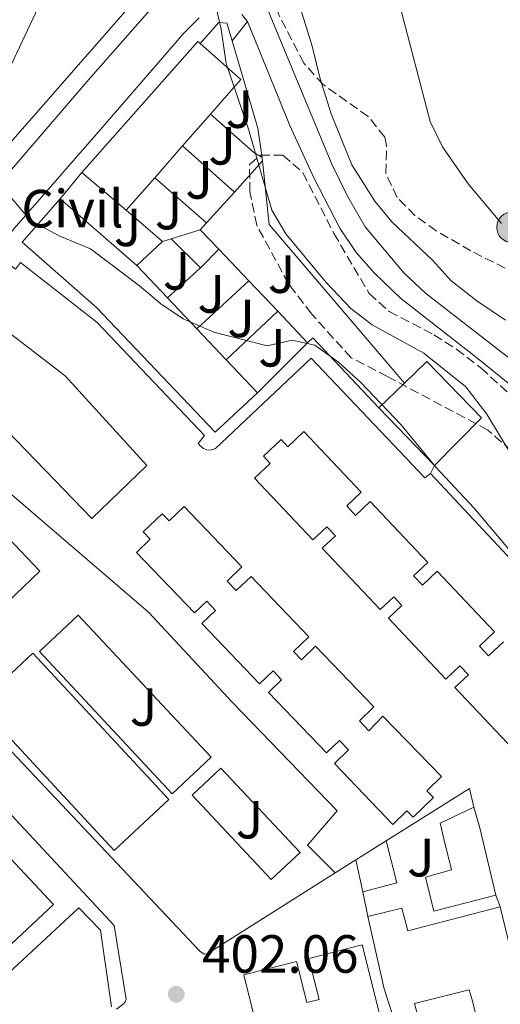
# Model space of a CAD drawing. Units: metres. Extents: x 638472 to 641938, y 4713621 to 4716002.
# Drawn here: x 640962 to 641052, y 4715422 to 4715605 of the extents above; entities that cross this region are included whole.
import ezdxf
from ezdxf.enums import TextEntityAlignment as Align

# ---------------------------------------------------------------- set-up
doc = ezdxf.new("R2010")
doc.units = ezdxf.units.M
doc.header["$MEASUREMENT"] = 0
doc.linetypes.add('DGN Style 3', pattern=[2.435890702152634, 1.739921930109024, -0.6959687720436097])
for name, color, linetype, lineweight in [('Canal de obra', 4, 'Continuous', 13), ('construcción   en construcción', 1, 'Continuous', 0), ('Cota de punto acotado terreno', 7, 'Continuous', 0), ('Curva de nivel intermedia', 30, 'Continuous', 0), ('destino de construcciones', 7, 'Continuous', 0), ('Edificio', 1, 'Continuous', 13), ('Línea  de muro-pared o tapia', 1, 'Continuous', 13), ('Línea de asfalto', 7, 'Continuous', 13), ('Línea de bordillo', 7, 'Continuous', 13), ('Línea de pavimento', 1, 'Continuous', 0), ('Poste tendido eléctrico', 7, 'Continuous', 0), ('Punto acotado terreno (símbolo)', 7, 'Continuous', 0), ('Zona ajardinada', 92, 'Continuous', 0), ('Zona arbolada', 92, 'DGN Style 3', 0)]:
    doc.layers.add(name, color=color, linetype=linetype, lineweight=lineweight)
doc.styles.add('Style-Arial', font='arial.ttf')

# ---------------------------------------------------------------- blocks, each defined once
blk = doc.blocks.new('5PATER')
at = {"layer": 'Canal de obra', "linetype": 'Continuous', "lineweight": 0}
h = blk.add_hatch(color=51, dxfattribs=at)
edge = h.paths.add_edge_path()
edge.add_ellipse((0, 0), major_axis=(-0.1095731443231308, -0.1110710700762829), ratio=0.9994222409660317, start_angle=0, end_angle=360)
blk = doc.blocks.new('5PELE')
at = {"layer": 'construcción   en construcción', "linetype": 'Continuous', "lineweight": 0}
h = blk.add_hatch(color=9, dxfattribs=at)
edge = h.paths.add_edge_path()
edge.add_arc((-2.000000476837158e-05, 0), 0.2850000000000001, 0, 360)
at = {"layer": 'construcción   en construcción', "color": 252, "linetype": 'Continuous', "lineweight": 0}
blk.add_circle((-2.000000476837158e-05, 0), 0.2850000000000001, dxfattribs=at)

msp = doc.modelspace()

# ---------------------------------------------------------------- linework, layer by layer
at = {"layer": 'Curva de nivel intermedia', "color": 30, "linetype": 'Continuous', "lineweight": 0, "flags": 128}
for points, elevation in [([(640978.9299999994, 4715699.199999999), (640980.4500000015, 4715693.099999999), (640982.5800000017, 4715688.59), (640985.74, 4715683.26), (640991.3500000002, 4715674.810000001), (641001.0399999997, 4715667.550000001), (641004.7800000014, 4715664.23), (641008.3200000019, 4715658.99), (641017.380000001, 4715642.949999998), (641020.6, 4715639.119999999), (641028.6799999999, 4715631.739999999), (641028.9600000017, 4715630.670000001), (641026.74, 4715626.600000001), (641027.7200000011, 4715624.66), (641033.0800000011, 4715607.489999999), (641038.7000000003, 4715585.909999999), (641041.0100000014, 4715581.199999999), (641045.8200000017, 4715574.279999999), (641051.9900000007, 4715566.91)], 420.0000000000001), ([(641013.6100000005, 4715610.23), (641016.7799999998, 4715599.900000001), (641018.2300000006, 4715593.810000001), (641020.2800000003, 4715587.310000001), (641024.1300000015, 4715577.789999999), (641028.4299999997, 4715571.080000001), (641031.5700000002, 4715567.199999998), (641039.200000001, 4715560.01), (641042.5800000007, 4715556.319999999), (641047.4100000008, 4715552.529999998), (641052.7300000006, 4715548.92)], 415), ([(640965.7999999998, 4715607.109999999), (640960.3100000003, 4715595.520000001), (640954.6500000008, 4715587.42), (640953.0100000001, 4715583.98), (640954.2599999997, 4715579.319999999), (640964.3600000005, 4715567.48), (640969.85, 4715564.539999999), (640975.5099999995, 4715562.199999998), (640984.6400000001, 4715555.32), (640988.63, 4715551.949999999), (640992.7600000006, 4715549.140000001), (640998.4800000006, 4715546.689999998), (641008.3900000012, 4715544.109999998), (641013.0500000016, 4715545.17), (641017.2600000005, 4715544.27), (641021.6799999994, 4715541.06), (641025.8500000002, 4715537.300000001), (641033.3100000012, 4715529.430000001), (641039.7599999999, 4715521.560000001), (641046.860000001, 4715513.999999999), (641054.9900000002, 4715504.329999999)], 405.0000000000001), ([(640998.6300000001, 4715608.07), (640999.8100000004, 4715603.079999999), (641000.7800000005, 4715596.699999998), (641004.9199999999, 4715584.480000001), (641009.2699999998, 4715569.390000001), (641011.8400000001, 4715564.970000001), (641019.4000000019, 4715555.890000001), (641023.9700000006, 4715551.09), (641027.9400000002, 4715548.029999999), (641037.5500000014, 4715542.759999999), (641045.35, 4715536.520000001), (641049.2500000005, 4715531.390000001), (641053.7800000011, 4715523.920000001)], 410.0000000000001)]:
    msp.add_lwpolyline(points, dxfattribs=dict(at, elevation=elevation))
at = {"layer": 'Edificio', "color": 51, "linetype": 'Continuous', "lineweight": 13, "extrusion": (-0.04720679004662943, -0.05310763902755681, 0.9974723543288867), "elevation": -280279.2045264569, "flags": 128}
msp.add_lwpolyline([(-2653788.515365454, 3940350.028499316), (-2653788.618341781, 3940382.678973981), (-2653788.016262053, 3940382.678973981)], dxfattribs=at)
at = {"layer": 'Edificio', "color": 51, "linetype": 'Continuous', "lineweight": 13, "extrusion": (-0.05265433630293775, -0.05950176118674601, 0.9968385332059413), "elevation": -313923.4479202242, "flags": 128}
msp.add_lwpolyline([(-2645007.304303676, 3943748.388719837), (-2644997.209270243, 3943748.388719837), (-2644997.17756158, 3943739.830309088)], dxfattribs=at)
at = {"layer": 'Edificio', "color": 51, "linetype": 'Continuous', "lineweight": 13, "extrusion": (-0.05316402598756616, -0.06048297411363256, 0.9967524247189786), "elevation": -318877.1888535211, "flags": 128}
msp.add_lwpolyline([(-2631788.680021653, 3952169.977590533), (-2631788.680021653, 3952162.029949374)], dxfattribs=at)
at = {"layer": 'Edificio', "color": 51, "linetype": 'Continuous', "lineweight": 13, "extrusion": (-0.05277121519707018, -0.06010621035185111, 0.9967960886378737), "elevation": -316848.7217735703, "flags": 128}
msp.add_lwpolyline([(-2629493.24851741, 3953852.699879779), (-2629493.24851741, 3953844.823376747)], dxfattribs=at)
at = {"layer": 'Edificio', "color": 51, "linetype": 'Continuous', "lineweight": 13, "extrusion": (0.01909836987182903, -0.0161744396111531, 0.9996867708294954), "elevation": -63617.08729850588, "flags": 128}
msp.add_lwpolyline([(4012724.433857041, 2557625.571343495), (4012724.433857041, 2557636.359610268)], dxfattribs=at)
at = {"layer": 'Edificio', "color": 51, "linetype": 'Continuous', "lineweight": 13, "extrusion": (-0.05246276842849841, -0.0596887723840057, 0.9968374533393638), "elevation": -314682.5339241105, "flags": 128}
msp.add_lwpolyline([(-2631670.218320632, 3952569.228828081), (-2631670.218320632, 3952561.175226402)], dxfattribs=at)
at = {"layer": 'Edificio', "color": 1, "linetype": 'Continuous', "lineweight": 13, "flags": 128}
for points, elevation in [([(641006.6100000005, 4715535.4), (640998.7000000002, 4715528.039999999), (640976.6200000001, 4715551.289999999), (640962.8300000001, 4715563.449999999), (640969.8899999997, 4715571.5), (640984.1200000001, 4715559.09), (640989.8300000001, 4715553.07), (640995.3099999997, 4715547.300000001), (641000.79, 4715541.529999999), (641006.6100000005, 4715535.4)], 411.320000000007), ([(640986.0300000003, 4715521.83), (640975.7999999998, 4715512.01), (640960.0800000001, 4715528.220000001), (640944.0099999999, 4715540.970000001), (640952.5499999998, 4715552.57), (640970.8099999997, 4715538.560000001), (640986.0300000003, 4715521.83)], 416.7899999999936), ([(640990.0999999996, 4715459.66), (640979.9000000004, 4715450.199999999), (640954.6100000005, 4715477.449999999), (640964.7999999998, 4715486.91), (640990.0999999996, 4715459.66)], 415.5), ([(640968.6500000004, 4715440.15), (640959.75, 4715431.800000001), (640934.8700000001, 4715458.32), (640943.7699999996, 4715466.67), (640968.6500000004, 4715440.15)], 412.0200000000041), ([(641026.0899999999, 4715432.609999999), (641031.0300000003, 4715412.84), (641021.0599999997, 4715410.34), (641019.3300000001, 4715417.26), (641016.9299999997, 4715416.66), (641018.6399999997, 4715409.82), (641008.9500000002, 4715407.4), (641004.0300000003, 4715427.07), (641013.8499999996, 4715429.529999999), (641015.7699999996, 4715421.880000001), (641018.04, 4715422.449999999), (641016.1200000001, 4715430.119999999), (641026.0899999999, 4715432.609999999)], 415.300000000003)]:
    msp.add_lwpolyline(points, close=True, dxfattribs=dict(at, elevation=elevation))
at = {"layer": 'Edificio', "color": 51, "linetype": 'Continuous', "lineweight": 13, "flags": 128}
for points, elevation in [([(641006.6100000005, 4715535.4), (640998.7000000002, 4715528.039999999), (640976.6200000001, 4715551.289999999), (640962.8300000001, 4715563.449999999), (640969.8899999997, 4715571.5)], 411.320000000007), ([(640969.8899999997, 4715571.5), (640984.1200000001, 4715559.09)], 411.320000000007), ([(640996.0099999999, 4715558.640000001), (640990.5599999997, 4715564.039999999)], 408.6399999999995), ([(640984.1200000001, 4715559.09), (640989.8300000001, 4715553.07)], 411.320000000007), ([(640975.7999999998, 4715512.01), (640960.0800000001, 4715528.220000001), (640944.0099999999, 4715540.970000001), (640952.5499999998, 4715552.57), (640970.8099999997, 4715538.560000001), (640986.0300000003, 4715521.83), (640975.7999999998, 4715512.01)], 416.7899999999936), ([(640989.8300000001, 4715553.07), (640995.3099999997, 4715547.300000001)], 411.320000000007), ([(640995.3099999997, 4715547.300000001), (641000.79, 4715541.529999999)], 411.320000000007), ([(641000.79, 4715541.529999999), (641006.6100000005, 4715535.4)], 411.320000000007), ([(640979.9000000004, 4715450.199999999), (640954.6100000005, 4715477.449999999), (640964.7999999998, 4715486.91), (640990.0999999996, 4715459.66), (640979.9000000004, 4715450.199999999)], 415.5), ([(640934.8700000001, 4715458.32), (640943.7699999996, 4715466.67), (640968.6500000004, 4715440.15), (640959.75, 4715431.800000001)], 412.0200000000041), ([(641021.0599999997, 4715410.34), (641019.3300000001, 4715417.26), (641016.9299999997, 4715416.66), (641018.6399999997, 4715409.82), (641008.9500000002, 4715407.4), (641004.0300000003, 4715427.07), (641013.8499999996, 4715429.529999999), (641015.7699999996, 4715421.880000001), (641018.04, 4715422.449999999), (641016.1200000001, 4715430.119999999), (641026.0899999999, 4715432.609999999), (641031.0300000003, 4715412.84), (641021.0599999997, 4715410.34)], 415.300000000003)]:
    msp.add_lwpolyline(points, dxfattribs=dict(at, elevation=elevation))
at = {"layer": 'Edificio', "color": 51, "linetype": 'Continuous', "lineweight": 13, "extrusion": (-0.2001518086355611, -0.06287296595753483, 0.9777454902231033), "elevation": -424377.3713426917, "flags": 128}
msp.add_lwpolyline([(-4306726.087350383, 1979754.412942374), (-4306726.087350383, 1979760.180489514)], dxfattribs=at)
at = {"layer": 'Edificio', "color": 51, "linetype": 'Continuous', "lineweight": 13, "extrusion": (-0.004175784063135199, 0.004320191581406159, 0.9999819492231637), "elevation": 18105.32933941615, "flags": 128}
msp.add_lwpolyline([(640992.0627539972, 4715531.517184446), (640995.5328490174, 4715527.927150943)], dxfattribs=at)
at = {"layer": 'Edificio', "color": 51, "linetype": 'Continuous', "lineweight": 13, "extrusion": (-0.1716139083024123, -0.1766613761738389, 0.9691952458847167), "elevation": -942664.8573079101, "flags": 128}
msp.add_lwpolyline([(-2825960.532684553, 3711163.798908536), (-2825960.532684553, 3711158.764268529)], dxfattribs=at)
at = {"layer": 'Edificio', "color": 51, "linetype": 'Continuous', "lineweight": 13, "extrusion": (-0.0366528666870778, -0.03557710120548654, 0.9986945665384558), "elevation": -190853.2781673788, "flags": 128}
msp.add_lwpolyline([(-2937195.219468326, 3739468.576942314), (-2937195.219468326, 3739475.233172478)], dxfattribs=at)
at = {"layer": 'Edificio', "color": 51, "linetype": 'Continuous', "lineweight": 13, "extrusion": (0.004203593032840349, -0.004333183569886831, 0.9999817764968341), "elevation": -17330.85997612909, "flags": 128}
msp.add_lwpolyline([(641032.1624010244, 4715491.042571382), (641021.7821144081, 4715501.742671838)], dxfattribs=at)
at = {"layer": 'Edificio', "color": 51, "linetype": 'Continuous', "lineweight": 13, "extrusion": (-0.96992938612414, -0.2314285520685964, 0.07535125228077949), "elevation": -1713031.26816916, "flags": 128}
msp.add_lwpolyline([(-4437921.800345663, 129853.9792051642), (-4437917.766351235, 129856.4863327946), (-4437904.87757971, 129856.877444705)], dxfattribs=at)
at = {"layer": 'Edificio', "color": 51, "linetype": 'Continuous', "lineweight": 13, "extrusion": (0.02286919736194361, 0.01432866525432338, 0.9996357782532848), "elevation": 82631.59877783647, "flags": 128}
msp.add_lwpolyline([(3655561.291189773, -3045720.078830549), (3655561.291189773, -3045726.748650636)], dxfattribs=at)
at = {"layer": 'Edificio', "color": 51, "linetype": 'Continuous', "lineweight": 13, "extrusion": (0.1029460744595425, -0.02162754769995258, 0.9944517861283456), "elevation": -35588.57844106264, "flags": 128}
msp.add_lwpolyline([(4746508.172556298, 340296.0228219351), (4746500.946768965, 340292.4104269672), (4746498.008954564, 340298.3043345466)], dxfattribs=at)
at = {"layer": 'Edificio', "color": 51, "linetype": 'Continuous', "lineweight": 13, "extrusion": (-0.00216822631822471, 0.00961139129068445, 0.999951458797921), "elevation": 44338.05346541535, "flags": 128}
msp.add_lwpolyline([(641025.5834016387, 4715234.15858614), (641024.2432746893, 4715240.098860523)], dxfattribs=at)
at = {"layer": 'Edificio', "color": 51, "linetype": 'Continuous', "lineweight": 13, "extrusion": (0.9601170427933738, 0.2395001267398985, 0.1442738833929393), "elevation": 1744867.504451429, "flags": 128}
msp.add_lwpolyline([(4420070.248174059, -253991.391023704), (4420076.342894704, -253988.7130057294), (4420090.13606244, -253990.9160544783)], dxfattribs=at)
at = {"layer": 'Edificio', "color": 1, "linetype": 'Continuous', "lineweight": 13}
for points in [[(640982.4299999997, 4715606.84, 422.8999999999942), (640950.5899999999, 4715570.550000001, 420.4799999999959), (640929.4100000003, 4715542.77, 416.1000000000058), (640928.2599999999, 4715543.640000001, 416.570000000007), (640924.4100000003, 4715537.949999999, 414.9499999999971), (640911.9900000002, 4715522.100000001, 415.0399999999936), (640914.3300000001, 4715520.230000001, 409.4499999999971), (640904.9400000004, 4715508.17, 409.3899999999995), (640888.9800000006, 4715521.220000001, 410.070000000007), (640892.1100000005, 4715525.560000001, 409.3300000000018), (640900.2199999997, 4715519.25, 409.3300000000018), (640906.1799999997, 4715526.949999999, 417.4499999999971), (640896.5099999999, 4715534.460000001, 415.1300000000047), (640908.5199999996, 4715550.41, 414.9799999999959), (640912.9199999999, 4715556.060000001, 413.6300000000047), (640908.5, 4715559.27, 411.4799999999959), (640930.5199999996, 4715587.84, 418.0099999999948), (640929.25, 4715588.74, 417.6600000000035), (640965.0700000003, 4715629.460000001, 420.1000000000058)], [(641054.1399999997, 4715469.08, 418.6399999999995), (641043.3399999999, 4715480.52, 418.6399999999995), (641045.8399999999, 4715482.880000001, 419.3800000000047), (641044.2400000002, 4715484.57, 419.3800000000047), (641041.6200000001, 4715482.100000001, 418.4400000000023), (641030.9400000004, 4715493.42, 418.4400000000023), (641033.4699999997, 4715495.810000001, 419.320000000007), (641031.9500000002, 4715497.41, 419.320000000007), (641029.4299999997, 4715495.029999999, 418.5299999999988), (641018.6500000004, 4715506.449999999, 418.5299999999988), (641021.0800000001, 4715508.74, 419.2599999999948), (641019.4900000002, 4715510.42, 419.320000000007), (641016.9199999999, 4715508, 418.4700000000012), (641006.0599999997, 4715519.51, 418.4700000000012), (641008.9600000001, 4715522.24, 418.5), (641007.6900000004, 4715523.59, 418.2899999999936), (641010.9800000006, 4715526.699999999, 418.2899999999936), (641012.25, 4715525.350000001, 418.6100000000006), (641015.2400000002, 4715528.17, 418.5500000000029), (641025.8899999997, 4715516.890000001, 418.6100000000006), (641023.1900000004, 4715514.34, 419.5800000000018), (641024.8499999996, 4715512.57, 419.5800000000018), (641027.5800000001, 4715515.140000001, 418.6399999999995), (641038.2699999996, 4715503.810000001, 418.6399999999995), (641035.6399999997, 4715501.33, 419.5599999999977), (641037.2999999998, 4715499.57, 419.5), (641040.0499999998, 4715502.16, 418.6100000000006), (641050.6900000004, 4715490.880000001, 418.6100000000006), (641047.8700000001, 4715488.220000001, 419.4400000000023), (641049.5700000003, 4715486.42, 419.4100000000035), (641052.3700000001, 4715489.060000001, 418.6999999999971)], [(641032, 4715418.65, 404.7299999999959), (641030.1500000004, 4715424.470000001, 407.3800000000047), (641027.1200000001, 4715437.930000001, 405.1999999999971), (641033.4199999999, 4715439.449999999, 405.2299999999959), (641034.5499999998, 4715435.24, 407.6199999999953), (641051.7699999996, 4715439.689999999, 408.3800000000047), (641060.5, 4715403.66, 408.4400000000023)], [(641047.29, 4715419.390000001, 408.5), (641046.5099999999, 4715422.4, 408.3500000000058), (641046, 4715424.26, 405.3500000000058), (641035.7800000003, 4715421.720000001, 405.5599999999977), (641036.3200000003, 4715419.859999999, 405.5899999999965)]]:
    msp.add_polyline3d(points, dxfattribs=at)
at = {"layer": 'Edificio', "color": 51, "linetype": 'Continuous', "lineweight": 13}
for points in [[(640985.5300000003, 4715611.9, 423.6000000000058), (640986.29, 4715611.24, 423.1900000000023), (640982.4299999997, 4715606.84, 422.8999999999942), (640950.5899999999, 4715570.550000001, 420.4799999999959), (640929.4100000003, 4715542.77, 416.1000000000058), (640928.2599999999, 4715543.640000001, 416.570000000007), (640924.4100000003, 4715537.949999999, 414.9499999999971), (640911.9900000002, 4715522.100000001, 415.0399999999936), (640914.3300000001, 4715520.230000001, 409.4499999999971), (640904.9400000004, 4715508.17, 409.3899999999995), (640888.9800000006, 4715521.220000001, 410.070000000007), (640892.1100000005, 4715525.560000001, 409.3300000000018)], [(641033.9299999997, 4715537.199999999, 408.1300000000047), (641038.0800000001, 4715541.230000001, 408.429999999993), (641048.2800000003, 4715530.720000001, 408.3800000000047), (641039.54, 4715521.869999999, 407.6999999999971)], [(641054.1399999997, 4715469.08, 418.6399999999995), (641043.3399999999, 4715480.52, 418.6399999999995), (641045.8399999999, 4715482.880000001, 419.3800000000047), (641044.2400000002, 4715484.57, 419.3800000000047), (641041.6200000001, 4715482.100000001, 418.4400000000023), (641030.9400000004, 4715493.42, 418.4400000000023), (641033.4699999997, 4715495.810000001, 419.320000000007), (641031.9500000002, 4715497.41, 419.320000000007), (641029.4299999997, 4715495.029999999, 418.5299999999988), (641018.6500000004, 4715506.449999999, 418.5299999999988), (641021.0800000001, 4715508.74, 419.2599999999948), (641019.4900000002, 4715510.42, 419.320000000007), (641016.9199999999, 4715508, 418.4700000000012), (641006.0599999997, 4715519.51, 418.4700000000012), (641008.9600000001, 4715522.24, 418.5), (641007.6900000004, 4715523.59, 418.2899999999936), (641010.9800000006, 4715526.699999999, 418.2899999999936), (641012.25, 4715525.350000001, 418.6100000000006), (641015.2400000002, 4715528.17, 418.5500000000029), (641025.8899999997, 4715516.890000001, 418.6100000000006), (641023.1900000004, 4715514.34, 419.5800000000018), (641024.8499999996, 4715512.57, 419.5800000000018)], [(641002.6399999997, 4715498.57, 418.9400000000023), (641005.4000000004, 4715501.210000001, 418.1100000000006), (641016.1699999999, 4715489.960000001, 418.1100000000006), (641013.2999999998, 4715487.210000001, 419), (641014.7599999999, 4715485.689999999, 419), (641017.4100000003, 4715488.220000001, 418.1100000000006), (641028.2400000002, 4715476.91, 418.1100000000006), (641025.5499999998, 4715474.33, 419), (641027.3300000001, 4715472.460000001, 419), (641029.9199999999, 4715475.210000001, 418.0299999999988), (641040.8300000001, 4715463.970000001, 418.0299999999988), (641038.0999999996, 4715461.32, 418.0299999999988), (641039.3399999999, 4715460.039999999, 417.8800000000047), (641035.5700000003, 4715456.390000001, 417.8800000000047), (641034.4100000003, 4715457.59, 417.9700000000012), (641031.7800000003, 4715455.039999999, 417.9700000000012), (641020.9199999999, 4715466.4, 417.9700000000012), (641023.54, 4715468.91, 418.7299999999959), (641021.8499999996, 4715470.680000001, 418.7299999999959), (641019.4299999997, 4715468.359999999, 418), (641008.6500000004, 4715479.619999999, 418), (641011.0899999999, 4715481.949999999, 418.8500000000058), (641009.5, 4715483.609999999, 418.8500000000058), (641006.9900000002, 4715481.210000001, 417.8800000000047), (640996.2400000002, 4715492.430000001, 417.9100000000035), (640998.8099999997, 4715494.890000001, 418.8500000000058), (640997.1600000003, 4715496.609999999, 418.8500000000058), (640994.8700000001, 4715494.42, 418.0500000000029), (640984.0700000003, 4715505.689999999, 418.0500000000029), (640986.6399999997, 4715508.15, 418.0500000000029), (640985.3499999996, 4715509.5, 418), (640988.8799999999, 4715512.880000001, 418.0299999999988), (640990.1699999999, 4715511.529999999, 418.0500000000029), (640992.9600000001, 4715514.199999999, 418.0500000000029), (641003.7000000002, 4715502.99, 418.0800000000018), (641000.9400000004, 4715500.350000001, 418.9400000000023), (641002.6399999997, 4715498.57, 418.9400000000023)], [(641024.8499999996, 4715512.57, 419.5800000000018), (641027.5800000001, 4715515.140000001, 418.6399999999995), (641038.2699999996, 4715503.810000001, 418.6399999999995), (641035.6399999997, 4715501.33, 419.5599999999977), (641037.2999999998, 4715499.57, 419.5), (641040.0499999998, 4715502.16, 418.6100000000006), (641050.6900000004, 4715490.880000001, 418.6100000000006), (641047.8700000001, 4715488.220000001, 419.4400000000023), (641049.5700000003, 4715486.42, 419.4100000000035), (641052.3700000001, 4715489.060000001, 418.6999999999971)], [(641050.9699999997, 4715441.880000001, 408.6499999999942), (641039.3899999997, 4715438.91, 408.6499999999942), (641037.8600000005, 4715445.25, 408.6499999999942), (641042.7000000002, 4715446.57, 408.9700000000012), (641041.25, 4715452.359999999, 408.820000000007), (641040.5899999999, 4715455.26, 405.0599999999977), (641046.8300000001, 4715458.289999999, 405.7599999999948)], [(641027.1200000001, 4715437.930000001, 405.1999999999971), (641033.4199999999, 4715439.449999999, 405.2299999999959), (641034.5499999998, 4715435.24, 407.6199999999953), (641051.7699999996, 4715439.689999999, 408.3800000000047)], [(641032.7800000003, 4715415.460000001, 406.1999999999971), (641037.9800000006, 4715416.980000001, 405.2299999999959), (641040.25, 4715407.850000001, 405.2299999999959), (641039.2599999999, 4715407.689999999, 406.2599999999948), (641041.4800000006, 4715398.82, 408.9400000000023), (641053.5700000003, 4715401.9, 408.5599999999977), (641051.2400000002, 4715410.810000001, 408.7299999999959), (641046.8399999999, 4715409.75, 405), (641044.6200000001, 4715418.51, 405.0299999999988), (641047.29, 4715419.390000001, 408.5), (641046.5099999999, 4715422.4, 408.3500000000058), (641046, 4715424.26, 405.3500000000058), (641035.7800000003, 4715421.720000001, 405.5599999999977), (641036.3200000003, 4715419.859999999, 405.5899999999965), (641032, 4715418.65, 404.7299999999959)]]:
    msp.add_polyline3d(points, dxfattribs=at)
at = {"layer": 'Edificio', "color": 1, "linetype": 'Continuous', "lineweight": 13}
for points in [[(640987.4699999997, 4715575.430000001, 413.6600000000035), (640982.1699999999, 4715569.4, 413.0200000000041), (640973.9400000004, 4715576.369999999, 413.2899999999936), (640995.5, 4715600.779999999, 415.6100000000006), (640995.9500000002, 4715600.380000001, 415.6100000000006), (641003.5099999999, 4715593.689999999, 415.6100000000006), (640997.8799999999, 4715587.279999999, 414.929999999993), (640992.6500000004, 4715581.33, 414.2899999999936)], [(640999.4100000003, 4715562.140000001, 409.8800000000047), (640996.0099999999, 4715558.640000001, 408.6399999999995), (640990.5599999997, 4715564.039999999, 408.6399999999995), (640995.9400000004, 4715565.730000001, 409.8500000000058)], [(641048.2800000003, 4715530.720000001, 408.3800000000047), (641039.54, 4715521.869999999, 407.6999999999971), (641029.1600000003, 4715532.57, 407.7899999999936), (641033.9299999997, 4715537.199999999, 408.1300000000047), (641038.0800000001, 4715541.230000001, 408.429999999993)], [(640992.9600000001, 4715514.199999999, 418.0500000000029), (641003.7000000002, 4715502.99, 418.0800000000018), (641000.9400000004, 4715500.350000001, 418.9400000000023), (641002.6399999997, 4715498.57, 418.9400000000023), (641005.4000000004, 4715501.210000001, 418.1100000000006), (641016.1699999999, 4715489.960000001, 418.1100000000006), (641013.2999999998, 4715487.210000001, 419), (641014.7599999999, 4715485.689999999, 419), (641017.4100000003, 4715488.220000001, 418.1100000000006), (641028.2400000002, 4715476.91, 418.1100000000006), (641025.5499999998, 4715474.33, 419), (641027.3300000001, 4715472.460000001, 419), (641029.9199999999, 4715475.210000001, 418.0299999999988), (641040.8300000001, 4715463.970000001, 418.0299999999988), (641038.0999999996, 4715461.32, 418.0299999999988), (641039.3399999999, 4715460.039999999, 417.8800000000047), (641035.5700000003, 4715456.390000001, 417.8800000000047), (641034.4100000003, 4715457.59, 417.9700000000012), (641031.7800000003, 4715455.039999999, 417.9700000000012), (641020.9199999999, 4715466.4, 417.9700000000012), (641023.54, 4715468.91, 418.7299999999959), (641021.8499999996, 4715470.680000001, 418.7299999999959), (641019.4299999997, 4715468.359999999, 418), (641008.6500000004, 4715479.619999999, 418), (641011.0899999999, 4715481.949999999, 418.8500000000058), (641009.5, 4715483.609999999, 418.8500000000058), (641006.9900000002, 4715481.210000001, 417.8800000000047), (640996.2400000002, 4715492.430000001, 417.9100000000035), (640998.8099999997, 4715494.890000001, 418.8500000000058), (640997.1600000003, 4715496.609999999, 418.8500000000058), (640994.8700000001, 4715494.42, 418.0500000000029), (640984.0700000003, 4715505.689999999, 418.0500000000029), (640986.6399999997, 4715508.15, 418.0500000000029), (640985.3499999996, 4715509.5, 418), (640988.8799999999, 4715512.880000001, 418.0299999999988), (640990.1699999999, 4715511.529999999, 418.0500000000029)], [(641050.9699999997, 4715441.880000001, 408.6499999999942), (641039.3899999997, 4715438.91, 408.6499999999942), (641037.8600000005, 4715445.25, 408.6499999999942), (641042.7000000002, 4715446.57, 408.9700000000012), (641041.25, 4715452.359999999, 408.820000000007), (641040.5899999999, 4715455.26, 405.0599999999977), (641046.8300000001, 4715458.289999999, 405.7599999999948), (641047.9500000002, 4715454.41, 408.2599999999948)], [(641032.5499999998, 4715444.180000001, 405.3800000000047), (641026.2100000001, 4715442.51, 406), (641024.8700000001, 4715448.449999999, 405.9400000000023), (641030.5199999996, 4715451.99, 405.7599999999948)]]:
    msp.add_polyline3d(points, close=True, dxfattribs=at)
at = {"layer": 'Línea  de muro-pared o tapia', "color": 1, "linetype": 'Continuous', "lineweight": 13, "extrusion": (-0.7710851013270668, -0.1828665546748425, 0.6099078534440923), "elevation": -1356341.978062527, "flags": 128}
msp.add_lwpolyline([(-4440422.199700421, 1044395.636512803), (-4440405.314439205, 1044397.125523763), (-4440399.824612632, 1044396.355780809)], dxfattribs=at)
at = {"layer": 'Línea  de muro-pared o tapia', "color": 1, "linetype": 'Continuous', "lineweight": 13, "extrusion": (0.0512569150529049, 0.08656723426534566, 0.9949265513649278), "elevation": 441479.69817359, "flags": 128}
msp.add_lwpolyline([(1850978.775319604, -4361943.507293919), (1850980.541785002, -4361943.507293919), (1850991.126764492, -4361945.594686837)], dxfattribs=at)
at = {"layer": 'Línea  de muro-pared o tapia', "color": 1, "linetype": 'Continuous', "lineweight": 13, "flags": 128}
for points, elevation in [([(641002.29, 4715572.75), (640992.6500000004, 4715581.33)], 409.9199999999983), ([(640969.8899999997, 4715571.5), (640973.9400000004, 4715576.369999999)], 407.6999999999971), ([(640997.0999999996, 4715567.01), (640987.4699999997, 4715575.430000001)], 408.9499999999971), ([(640988.9500000002, 4715563.58), (640984.1200000001, 4715559.09)], 407.5099999999948), ([(640990.5599999997, 4715564.039999999), (640988.9500000002, 4715563.58)], 408.679999999993), ([(640996.0099999999, 4715558.640000001), (640989.8300000001, 4715553.07)], 407.6000000000058), ([(641004.9900000002, 4715556.25), (640995.3099999997, 4715547.300000001)], 407.3600000000006), ([(641015.9199999999, 4715544.689999999), (641006.6100000005, 4715535.4)], 407.4199999999983), ([(641027.1200000001, 4715437.930000001), (641026.2100000001, 4715442.51)], 404.1100000000006), ([(641050.9699999997, 4715441.880000001), (641051.7699999996, 4715439.689999999)], 404.6100000000006)]:
    msp.add_lwpolyline(points, dxfattribs=dict(at, elevation=elevation))
at = {"layer": 'Línea  de muro-pared o tapia', "color": 1, "linetype": 'Continuous', "lineweight": 13, "extrusion": (-0.03839211907170453, -0.04256040628520389, 0.9983559770993623), "elevation": -224897.1218736535, "flags": 128}
msp.add_lwpolyline([(-2682573.532947825, 3924384.360544658), (-2682573.532947824, 3924376.509595671)], dxfattribs=at)
at = {"layer": 'Línea  de muro-pared o tapia', "color": 1, "linetype": 'Continuous', "lineweight": 13, "extrusion": (0.01546229941828097, -0.1082360960262735, 0.9940049621675392), "elevation": -500075.3015470208, "flags": 128}
msp.add_lwpolyline([(1301448.605886919, 4550135.616754774), (1301448.605886919, 4550134.976520442)], dxfattribs=at)
at = {"layer": 'Línea  de muro-pared o tapia', "color": 1, "linetype": 'Continuous', "lineweight": 13, "extrusion": (-0.07111825944677942, -0.0902688413104674, 0.9933749188809462), "elevation": -470848.3505790656, "flags": 128}
msp.add_lwpolyline([(-2414760.36330666, 4073672.33636888), (-2414752.093424254, 4073663.721570858), (-2414714.031729741, 4073656.063972616)], dxfattribs=at)
at = {"layer": 'Línea  de muro-pared o tapia', "color": 1, "linetype": 'Continuous', "lineweight": 13, "extrusion": (-0.03893482160157006, -0.04306086242323424, 0.9983134987538841), "elevation": -227604.9501676807, "flags": 128}
msp.add_lwpolyline([(-2687160.028881822, 3921081.155753412), (-2687160.028881822, 3921073.404224531)], dxfattribs=at)
at = {"layer": 'Línea  de muro-pared o tapia', "color": 1, "linetype": 'Continuous', "lineweight": 13, "extrusion": (-0.004245882964684044, 0.003644695996079407, 0.9999843442119214), "elevation": 14873.90523772068, "flags": 128}
msp.add_lwpolyline([(640984.9073949371, 4715540.689411846), (640978.1272437557, 4715546.509450502)], dxfattribs=at)
at = {"layer": 'Línea  de muro-pared o tapia', "color": 1, "linetype": 'Continuous', "lineweight": 13, "extrusion": (-0.03880902052778186, -0.04282374679191705, 0.9983285965233972), "elevation": -226406.1712171507, "flags": 128}
msp.add_lwpolyline([(-2691624.358744025, 3918079.661330094), (-2691624.358744025, 3918077.931012205)], dxfattribs=at)
at = {"layer": 'Línea  de muro-pared o tapia', "color": 1, "linetype": 'Continuous', "lineweight": 13, "extrusion": (0.006780927735346172, -0.007157645943792542, 0.9999513923804453), "elevation": -28998.12336135927, "flags": 128}
msp.add_lwpolyline([(640981.907868704, 4715475.37461779), (640987.4882828972, 4715469.484466906)], dxfattribs=at)
at = {"layer": 'Línea  de muro-pared o tapia', "color": 1, "linetype": 'Continuous', "lineweight": 13, "extrusion": (0.00616284733301624, -0.006519280668270977, 0.9999597583364634), "elevation": -26384.06520899258, "flags": 128}
msp.add_lwpolyline([(640990.3046169298, 4715484.452389004), (640995.6649465443, 4715478.782268509)], dxfattribs=at)
at = {"layer": 'Línea  de muro-pared o tapia', "color": 1, "linetype": 'Continuous', "lineweight": 13, "extrusion": (0.001654966587431576, 0.001566678621141845, 0.9999974032984749), "elevation": 8855.93193433242, "flags": 128}
msp.add_lwpolyline([(640999.2380060791, 4715533.442700066), (641008.7980426357, 4715542.492711172)], dxfattribs=at)
at = {"layer": 'Línea  de muro-pared o tapia', "color": 1, "linetype": 'Continuous', "lineweight": 13, "extrusion": (0.006780259349156266, -0.007169789509811856, 0.9999513099154095), "elevation": -29055.80850418726, "flags": 128}
msp.add_lwpolyline([(640992.8518092164, 4715463.458804802), (640998.4222236117, 4715457.568653406)], dxfattribs=at)
at = {"layer": 'Línea  de muro-pared o tapia', "color": 1, "linetype": 'Continuous', "lineweight": 13, "extrusion": (0.001153329399283371, -0.001215336356825435, 0.9999985963934334), "elevation": -4586.070967350264, "flags": 128}
msp.add_lwpolyline([(641015.0258788212, 4715542.598910825), (641016.0058781699, 4715543.528911511), (641028.2659046156, 4715530.478901875)], dxfattribs=at)
at = {"layer": 'Línea  de muro-pared o tapia', "color": 1, "linetype": 'Continuous', "lineweight": 13, "extrusion": (-0.00106698097481469, -0.03530916642944383, 0.99937586738807), "elevation": -166777.2896285064, "flags": 128}
msp.add_lwpolyline([(498310.3832316287, 4729723.021458404), (498325.6125586218, 4729733.212459305), (498326.4955019791, 4729729.815459005)], dxfattribs=at)
at = {"layer": 'Línea  de muro-pared o tapia', "color": 1, "linetype": 'Continuous', "lineweight": 13, "extrusion": (-0.04492708276037628, -0.02841844342229813, 0.9985859749205854), "elevation": -162401.4938654139, "flags": 128}
msp.add_lwpolyline([(-3642441.380349079, 3058199.807759059), (-3642441.380349078, 3058204.322379752)], dxfattribs=at)
at = {"layer": 'Línea  de muro-pared o tapia', "color": 1, "linetype": 'Continuous', "lineweight": 13, "extrusion": (-0.04493444198436105, -0.02848013033306469, 0.9985838863609636), "elevation": -162697.0934256785, "flags": 128}
msp.add_lwpolyline([(-3639665.2692911, 3061460.463163444), (-3639665.2692911, 3061487.530919168)], dxfattribs=at)
at = {"layer": 'Línea  de muro-pared o tapia', "color": 1, "linetype": 'Continuous', "lineweight": 13}
msp.add_polyline3d([(640995.9500000002, 4715600.380000001, 410.070000000007), (640999.4000000004, 4715604.310000001, 410.070000000007), (641000.8899999997, 4715604.17, 410.7899999999936), (641001.8600000005, 4715600.869999999, 411.0299999999988)], dxfattribs=at)
at = {"layer": 'Línea de asfalto', "color": 7, "linetype": 'Continuous', "lineweight": 13}
for points in [[(641139.6400000011, 4715487.050000001, 418.0800000000019), (641131.6900000006, 4715491.310000001, 417.8800000000047), (641114.4999999999, 4715499.300000003, 416.9700000000012), (641105.5399999989, 4715503.949999999, 416.4100000000035), (641096.6400000006, 4715508.41, 415.5500000000029), (641083.2499999997, 4715516.27, 414.1399999999995), (641079.129999998, 4715519.190000001, 414.0200000000042), (641074.2899999989, 4715523.279999999, 413.9100000000036), (641060.8199999996, 4715536.100000001, 413.320000000007), (641037.8299999986, 4715553.930000001, 412.4600000000065), (641033.8399999988, 4715557.700000001, 412.4600000000065), (641026.6200000015, 4715566.310000001, 412.4100000000035), (641023.3299999967, 4715572.000000002, 412.4100000000035), (641020.420000001, 4715577.92, 412.3800000000047), (641014.4699999987, 4715592.279999999, 412.320000000007), (641006.3900000007, 4715611.840000002, 411.0800000000019), (641001.5799999986, 4715623.540000003, 411.1399999999994), (641001.2399999986, 4715624.610000002, 411.2599999999947)], [(641096.1199999999, 4715492.08, 411.7400000000054), (641090.9299999997, 4715497.34, 412.5299999999989), (641082.0799999986, 4715504.34, 413.1499999999942), (641078.9600000004, 4715508.450000001, 413.5599999999978), (641072.370000001, 4715519.130000001, 413.7100000000063), (641069.2199999972, 4715523.02, 413.6499999999942), (641063.8500000006, 4715528.640000002, 413.5899999999965), (641047.3199999991, 4715541.940000001, 412.7700000000042), (641033.2199999974, 4715552.990000002, 412.3899999999995), (641028.3400000002, 4715557.66, 412.4199999999984), (641024.9699999974, 4715561.51, 412.4199999999984), (641021.9200000007, 4715566.060000001, 412.4199999999984), (641017.1199999996, 4715575.260000001, 412.3899999999995), (641012.6299999993, 4715585.12, 412.3899999999995), (641004.7600000014, 4715604.49, 411.5200000000041)]]:
    msp.add_polyline3d(points, dxfattribs=at)
at = {"layer": 'Línea de bordillo', "color": 7, "linetype": 'Continuous', "lineweight": 13, "extrusion": (-0.06568329112791654, -0.08199086683845515, 0.9944662905406518), "elevation": -428330.5592999884, "flags": 128}
msp.add_lwpolyline([(-2448022.886298731, 4058513.257084044), (-2448022.886298731, 4058508.59291209)], dxfattribs=at)
at = {"layer": 'Línea de bordillo', "color": 7, "linetype": 'Continuous', "lineweight": 13, "extrusion": (-0.03335720173492994, -0.06329315213975, 0.9974373534135514), "elevation": -319439.7557770398, "flags": 128}
msp.add_lwpolyline([(-1631459.313960417, 4459076.378962691), (-1631459.313960417, 4459078.056222359)], dxfattribs=at)
at = {"layer": 'Línea de bordillo', "color": 7, "linetype": 'Continuous', "lineweight": 13, "extrusion": (-0.6139313836383873, -0.579116594958253, 0.5363881296484981), "elevation": -3124172.789326888, "flags": 128}
msp.add_lwpolyline([(-2990349.773076448, 1986055.392301619), (-2990323.559723233, 1986055.14347803), (-2990303.984610515, 1986055.522637784)], dxfattribs=at)
at = {"layer": 'Línea de bordillo', "color": 7, "linetype": 'Continuous', "lineweight": 13}
for points in [[(640990.2600000016, 4715611.77, 409.3999999999942), (640990.1999999991, 4715611.170000001, 409.3300000000018), (640989.8099999981, 4715610.350000001, 409.179999999993), (640975.5699999998, 4715594.120000001, 406.8000000000031), (640949.4600000007, 4715563.78, 404.0099999999948), (640926.1499999978, 4715534.080000003, 402.6300000000047), (640912.6000000003, 4715516.720000001, 402.3399999999966), (640898.8699999996, 4715498.689999999, 402.3699999999953), (640876.1000000021, 4715470.210000001, 402.020000000004), (640869.829999998, 4715463.020000001, 401.6300000000047), (640868.7199999993, 4715462.380000002, 401.5599999999977), (640867.89, 4715462.2, 401.479999999996), (640866.6099999992, 4715462.310000002, 401.2899999999937), (640865.8200000002, 4715462.640000001, 401.1499999999943), (640864.1499999983, 4715464.619999999, 400.6999999999971), (640863.3099999978, 4715466.630000001, 400.3999999999942), (640863.1700000016, 4715468.420000001, 400.3699999999953), (640863.9200000003, 4715480.949999999, 399.6100000000007), (640865.0699999991, 4715482.380000002, 399.6100000000007)], [(640995.7299999989, 4715605.170000002, 409.2799999999988), (640992.8799999991, 4715602.330000001, 408.6300000000047), (640977.359999998, 4715584.410000001, 406.3999999999943), (640961.3399999985, 4715565.970000001, 404.75), (640959.729999999, 4715563.970000001, 404.75), (640959.1900000004, 4715562.680000001, 404.7100000000065), (640959.1999999994, 4715561.279999999, 404.6300000000048), (640959.519999999, 4715560.400000001, 404.5599999999978), (640960.050000001, 4715559.640000001, 404.479999999996), (640961.5799999976, 4715558.380000004, 404.449999999997), (640962.510000002, 4715559.640000001, 404.449999999997), (640976.7899999982, 4715548.490000002, 404.3099999999977), (640996.7300000003, 4715527.420000001, 404.479999999996), (640995.5799999969, 4715525.970000003, 404.479999999996), (640995.9799999993, 4715525.430000002, 404.479999999996), (640996.5200000004, 4715525.029999999, 404.479999999996), (640997.1499999983, 4715524.790000002, 404.479999999996), (640997.8199999989, 4715524.730000002, 404.4900000000054), (640998.7899999989, 4715524.990000002, 404.5099999999949), (641016.61, 4715541.84, 404.8099999999977), (641037.739999997, 4715519.53, 404.6600000000035), (641038.7600000006, 4715520.390000002, 404.6900000000024)], [(641004.7600000014, 4715604.49, 411.5200000000041), (641003.6799999995, 4715605.820000002, 411.1600000000036)], [(640998.2300000001, 4715431.570000002, 402.2500000000001), (640997.4699999979, 4715431.010000001, 402.2200000000012), (640996.699999999, 4715430.920000001, 402.2200000000012), (640995.8500000018, 4715431.460000002, 402.2200000000012), (640918.6499999987, 4715513.300000001, 402.3099999999977), (640918.3299999969, 4715514.080000001, 402.3099999999977), (640918.260000002, 4715514.640000002, 402.3099999999977), (640918.4099999996, 4715515.470000002, 402.3300000000018), (640918.8299999975, 4715516.2, 402.3699999999953), (640935.8299999983, 4715535.790000002, 402.9900000000054), (640936.8500000021, 4715536.390000001, 403.0099999999949), (640937.8099999987, 4715536.37, 403.0099999999949), (640943.7600000009, 4715531.620000001, 403.1000000000058), (640959.100000001, 4715517.920000001, 403.6300000000047), (640986.339999999, 4715494.580000003, 403.8699999999953), (641001.9200000004, 4715477.730000001, 403.8099999999978), (641021.409999999, 4715457.600000001, 403.75), (641015.9299999983, 4715451.160000001, 403.6900000000024), (641021.0599999981, 4715446.040000002, 403.6300000000047)], [(640864.2399999977, 4715441.130000002, 401.6600000000035), (640862.8299999973, 4715442.100000001, 401.6600000000035), (640871.339999999, 4715453.78, 401.6900000000024), (640912.0199999993, 4715506.040000001, 402.3099999999977), (640912.8099999982, 4715506.510000001, 402.3300000000018), (640913.4200000007, 4715506.62, 402.3300000000018), (640914.0300000008, 4715506.550000001, 402.3399999999966), (640914.6000000008, 4715506.32, 402.3399999999966), (640915.0799999969, 4715505.940000001, 402.3300000000018), (640979.9400000018, 4715436.240000002, 402.1600000000035), (640982.1700000003, 4715422.550000001, 402.1600000000035), (640981.9899999971, 4715422.000000001, 402.1600000000035), (640981.6600000008, 4715421.660000001, 402.1600000000035), (640980.350000001, 4715420.670000001, 402.1000000000058)]]:
    msp.add_polyline3d(points, dxfattribs=at)
at = {"layer": 'Línea de pavimento', "color": 1, "linetype": 'Continuous', "lineweight": 0, "extrusion": (-0.07923555428858906, -0.07072955369737774, 0.9943435307630608), "elevation": -383911.6184242626, "flags": 128}
msp.add_lwpolyline([(-3090984.99643853, 3597937.4749386), (-3090948.789254506, 3597938.322302212), (-3090948.559263134, 3597928.342241894), (-3090984.773907306, 3597927.501499909), (-3090984.99643853, 3597937.4749386)], dxfattribs=at)
at = {"layer": 'Línea de pavimento', "color": 1, "linetype": 'Continuous', "lineweight": 0, "extrusion": (-0.008925226392057502, -0.00836278373620397, 0.9999251992934433), "elevation": -44752.01670075518, "flags": 128}
msp.add_lwpolyline([(640977.8582459544, 4715256.144880306), (640992.5776596064, 4715240.43433093), (640987.2070702132, 4715235.40415503), (640972.4876565612, 4715251.114704409), (640977.8582459544, 4715256.144880306)], dxfattribs=at)
at = {"layer": 'Línea de pavimento', "color": 1, "linetype": 'Continuous', "lineweight": 0}
for points in [[(640958.5, 4715494.949999999, 402.6199999999953), (640933.5099999999, 4715521.180000001, 402.5), (640941.1200000001, 4715528.430000001, 403.0899999999965), (640966.1100000005, 4715502.210000001, 403.1999999999971), (640958.5, 4715494.949999999, 402.6199999999953)], [(640867.4299999997, 4715440.029999999, 401.6900000000023), (640870.0999999996, 4715443.82, 401.6900000000023), (640901.7400000002, 4715432.730000001, 401.8099999999977), (640918.9800000006, 4715448.949999999, 402.1000000000058), (640949.0499999998, 4715416.980000001, 401.9799999999959), (640973.3300000001, 4715439.550000001, 402.2799999999988), (640977.3600000005, 4715435.34, 402.2799999999988), (640979.4100000003, 4715421.109999999, 402.2799999999988)]]:
    msp.add_polyline3d(points, dxfattribs=at)
at = {"layer": 'Zona arbolada', "color": 92, "linetype": 'DGN Style 3', "lineweight": 0}
for points in [[(641052.6900000004, 4715558.59, 423.179999999993), (641046.3099999997, 4715561.800000001, 422.820000000007), (641039.8600000005, 4715565.539999999, 421.8800000000047), (641035.8899999997, 4715568.4, 421.1999999999971), (641032.5599999997, 4715571.75, 420.5899999999965), (641030.4600000001, 4715576.279999999, 420.3000000000029), (641030.6100000005, 4715581.430000001, 420.1699999999983), (641030.2599999999, 4715582.980000001, 420.1199999999953), (641027.2000000002, 4715586.82, 419.8099999999977), (641018.7999999998, 4715592.75, 419.0099999999948), (641015.2000000002, 4715596.730000001, 418.820000000007), (641010.6200000001, 4715605.619999999, 418.820000000007), (641007.5300000003, 4715613.680000001, 418.820000000007), (641004.4900000002, 4715619.970000001, 418.820000000007), (641003.6699999999, 4715625.99, 418.8800000000047), (641005.6699999999, 4715630.279999999, 419), (641010.5899999999, 4715630.42, 419.4600000000065), (641022.8899999997, 4715624.800000001, 420.7100000000065), (641032.6600000003, 4715622.949999999, 422.0899999999965), (641040.5800000001, 4715622.33, 423.6499999999942), (641050.2400000002, 4715622.24, 426.1300000000047), (641055.29, 4715622.4, 427.6499999999942)], [(641052.6900000004, 4715558.59, 423.179999999993), (641046.3099999997, 4715561.800000001, 422.820000000007), (641039.8600000005, 4715565.539999999, 421.8800000000047), (641035.8899999997, 4715568.4, 421.1999999999971), (641032.5599999997, 4715571.75, 420.5899999999965), (641030.4600000001, 4715576.279999999, 420.3000000000029), (641030.6100000005, 4715581.430000001, 420.1699999999983), (641030.2599999999, 4715582.980000001, 420.1199999999953), (641027.2000000002, 4715586.82, 419.8099999999977), (641018.7999999998, 4715592.75, 419.0099999999948), (641015.2000000002, 4715596.730000001, 418.820000000007), (641010.6200000001, 4715605.619999999, 418.820000000007), (641007.5300000003, 4715613.680000001, 418.820000000007), (641004.4900000002, 4715619.970000001, 418.820000000007), (641003.6699999999, 4715625.99, 418.8800000000047), (641005.6699999999, 4715630.279999999, 419), (641010.5899999999, 4715630.42, 419.4600000000065), (641022.8899999997, 4715624.800000001, 420.7100000000065), (641032.6600000003, 4715622.949999999, 422.0899999999965), (641040.5800000001, 4715622.33, 423.6499999999942), (641050.2400000002, 4715622.24, 426.1300000000047), (641055.29, 4715622.4, 427.6499999999942)], [(641053.8499999996, 4715524.619999999, 412.7599999999948), (641049.4500000002, 4715528.460000001, 412.7599999999948), (641030.7699999996, 4715538.41, 412.5899999999965), (641024.0199999996, 4715541.91, 412.4700000000012), (641016.6200000001, 4715550.100000001, 412.4199999999983), (641012.3499999996, 4715555.720000001, 412.4100000000035), (641006.4500000002, 4715566.59, 412.4700000000012), (641005.1799999997, 4715572.83, 412.6399999999995), (641005.1100000005, 4715577.9, 412.9400000000023), (641007.1399999997, 4715579.619999999, 413.0599999999977), (641011.3399999999, 4715579.609999999, 413.3500000000058), (641015.0599999997, 4715576.350000001, 413.3500000000058), (641020.8200000003, 4715565.039999999, 413.3500000000058), (641027.3799999999, 4715553.880000001, 413.3500000000058), (641031.0999999996, 4715550.529999999, 413.3500000000058), (641039.4100000003, 4715546.180000001, 413.3500000000058), (641043.6299999999, 4715543.52, 413.5500000000029), (641048.1600000003, 4715540.01, 413.8899999999995), (641057, 4715531.9, 414.1300000000047)], [(641053.8499999996, 4715524.619999999, 412.7599999999948), (641049.4500000002, 4715528.460000001, 412.7599999999948), (641030.7699999996, 4715538.41, 412.5899999999965), (641024.0199999996, 4715541.91, 412.4700000000012), (641016.6200000001, 4715550.100000001, 412.4199999999983), (641012.3499999996, 4715555.720000001, 412.4100000000035), (641006.4500000002, 4715566.59, 412.4700000000012), (641005.1799999997, 4715572.83, 412.6399999999995), (641005.1100000005, 4715577.9, 412.9400000000023), (641007.1399999997, 4715579.619999999, 413.0599999999977), (641011.3399999999, 4715579.609999999, 413.3500000000058), (641015.0599999997, 4715576.350000001, 413.3500000000058), (641020.8200000003, 4715565.039999999, 413.3500000000058), (641027.3799999999, 4715553.880000001, 413.3500000000058), (641031.0999999996, 4715550.529999999, 413.3500000000058), (641039.4100000003, 4715546.180000001, 413.3500000000058), (641043.6299999999, 4715543.52, 413.5500000000029), (641048.1600000003, 4715540.01, 413.8899999999995), (641057, 4715531.9, 414.1300000000047)]]:
    msp.add_polyline3d(points, dxfattribs=at)

# ---------------------------------------------------------------- block references
at = {"layer": 'Poste tendido eléctrico', "color": 7, "linetype": 'Continuous', "lineweight": 0, "xscale": 10, "yscale": 10, "zscale": 10}
msp.add_blockref('5PELE', (641053.9499999991, 4715566.199999998, 420.3800000000047), dxfattribs=at)
at = {"layer": 'Punto acotado terreno (símbolo)', "color": 7, "linetype": 'Continuous', "lineweight": 0, "xscale": 10, "yscale": 10, "zscale": 10}
msp.add_blockref('5PATER', (640991.48, 4715423.440000001, 402.0599999999986), dxfattribs=at)

# ---------------------------------------------------------------- texts
at = {"layer": 'Cota de punto acotado terreno', "color": 7, "linetype": 'Continuous', "lineweight": 0, "style": 'Style-Arial'}
msp.add_text('402.06', height=7.000000000000002, dxfattribs=at).set_placement((640996.2600000014, 4715427.440000001, 402.0599999999977))
at = {"layer": 'destino de construcciones', "color": 7, "linetype": 'Continuous', "lineweight": 0, "style": 'Style-Arial'}
msp.add_text('Guardia Civil', height=7.000000000000002, dxfattribs=at).set_placement((640953.4177832003, 4715569.660010002, 401.4499999999971), align=Align.MIDDLE_CENTER)
at = {"layer": 'Zona ajardinada', "color": 92, "linetype": 'Continuous', "lineweight": 0, "style": 'Style-Arial'}
for p in [(641003.2369051358, 4715588.190009999, 409.8000000000029), (641000.0169051371, 4715581.37001, 408.9600000000065), (640995.7369051367, 4715575.020009999, 407.8899999999995), (640990.0569051371, 4715569.310010002, 406.6900000000023), (640982.436905135, 4715566.180009999, 405.5), (640991.5369051367, 4715558.080010002, 406.1000000000058), (641011.0769051368, 4715557.48001, 408.1699999999983), (640997.9969051342, 4715553.800010001, 406.2100000000065), (641003.5369051375, 4715549.240010001, 405.820000000007), (641009.2969051354, 4715543.770009999, 404.9900000000052), (640985.3969051368, 4715476.910010001, 402.9799999999959), (641005.1169051356, 4715455.94001, 403.4600000000065), (641036.9769051336, 4715448.870010001, 403.9400000000023)]:
    msp.add_text('J', height=7.000000000000002, dxfattribs=at).set_placement(p, align=Align.MIDDLE_CENTER)

doc.saveas('drawing.dxf')
